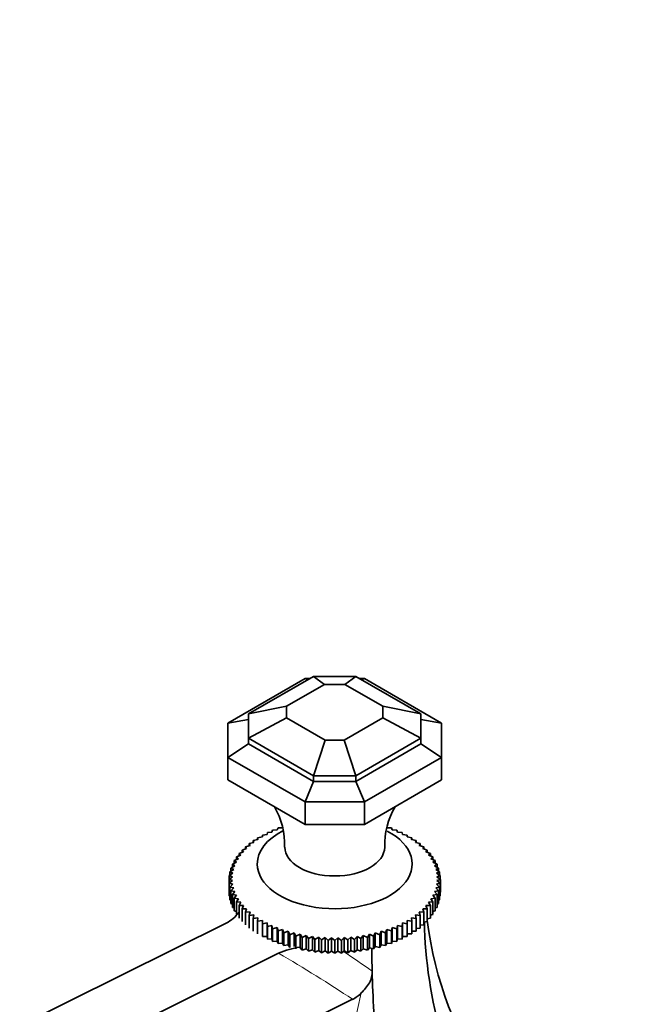
# Model space of a CAD drawing. Units: millimetres. Extents: x 0 to 1716, y 0 to 2165.
# Drawn here: x 352 to 440, y 525 to 668 of the extents above; entities that cross this region are included whole.
import ezdxf
from ezdxf import colors
from ezdxf.entities.mleader import LeaderData, LeaderLine
from ezdxf.math import Vec2, Vec3

# ---------------------------------------------------------------- set-up
doc = ezdxf.new("R2010")
doc.units = ezdxf.units.MM
doc.layers.add('DV7_Défaut', color=7, linetype='Continuous')
doc.layers.add('Défaut', color=7, linetype='Continuous')

# ---------------------------------------------------------------- blocks, each defined once
blk = doc.blocks.new('_DOT')
at = {"color": 0}
blk.add_line((0, 0), (-1, 0), dxfattribs=at)
at = {"color": 0, "const_width": 0.333}
blk.add_lwpolyline([(-0.1665, 0, 1), (0.1665, 0, 1)], format="xyb", close=True, dxfattribs=at)
blk = doc.blocks.new('SE6')
at = {"layer": 'DV7_Défaut', "color": 7, "linetype": 'Continuous', "lineweight": 35}
for p, q in [((382.19, 565.78), (393.39, 572.25)), ((385.19, 567.13), (394.63, 572.58)), ((393.79, 572.09), (393.39, 572.25)), ((393.39, 572.25), (394.05, 572.25)), ((396.2, 571.42), (394.63, 572.58)), ((394.63, 572.58), (400.74, 572.58)), ((400.74, 572.58), (399.17, 571.42)), ((400.74, 572.58), (410.19, 567.13)), ((401.32, 572.25), (401.99, 572.25)), ((401.99, 572.25), (401.59, 572.09)), ((401.99, 572.25), (413.19, 565.78)), ((390.69, 568.24), (396.2, 571.42)), ((396.2, 571.42), (399.17, 571.42)), ((399.17, 571.42), (404.69, 568.24)), ((390.69, 568.24), (385.19, 567.13)), ((390.69, 568.24), (390.69, 566.58)), ((404.69, 568.24), (410.19, 567.13)), ((404.69, 568.24), (404.69, 566.58)), ((385.19, 566.31), (382.19, 565.78)), ((385.19, 567.13), (385.19, 563.6)), ((390.69, 566.58), (385.19, 563.6)), ((390.69, 566.58), (396.3, 563.34)), ((399.08, 563.34), (404.69, 566.58)), ((404.69, 566.58), (410.19, 563.6)), ((410.19, 567.13), (410.19, 563.6)), ((410.19, 566.31), (413.19, 565.78)), ((382.19, 565.78), (382.19, 560.82)), ((413.19, 565.78), (413.19, 560.82)), ((385.19, 563.6), (394.63, 558.15)), ((385.19, 563.6), (385.19, 562.78)), ((394.63, 558.15), (396.3, 563.34)), ((396.3, 563.34), (399.08, 563.34)), ((399.08, 563.34), (400.74, 558.15)), ((400.74, 558.15), (410.19, 563.6)), ((410.19, 563.6), (410.19, 562.78)), ((385.19, 562.78), (382.19, 560.82)), ((385.19, 562.78), (394.63, 557.33)), ((400.74, 557.33), (410.19, 562.78)), ((410.19, 562.78), (413.19, 560.82)), ((382.19, 560.82), (393.39, 554.35)), ((382.19, 557.55), (382.19, 560.82)), ((401.99, 554.35), (413.19, 560.82)), ((413.19, 557.55), (413.19, 560.82)), ((393.39, 551.08), (382.19, 557.55)), ((394.63, 557.33), (394.63, 558.15)), ((394.63, 558.15), (400.74, 558.15)), ((400.74, 558.15), (400.74, 557.33)), ((413.19, 557.55), (401.99, 551.08)), ((393.39, 554.35), (394.63, 557.33)), ((394.63, 557.33), (400.74, 557.33)), ((400.74, 557.33), (401.99, 554.35)), ((393.39, 554.35), (393.39, 551.08)), ((393.39, 554.35), (401.99, 554.35)), ((401.99, 551.08), (401.99, 554.35)), ((389.47, 550.58), (389.34, 550.3)), ((390.13, 550.59), (389.47, 550.58)), ((393.39, 551.08), (401.99, 551.08)), ((405.91, 550.58), (405.25, 550.59)), ((406.03, 550.3), (405.91, 550.58)), ((387.19, 549.27), (386.5, 549.16)), ((386.5, 549.16), (386.55, 548.88)), ((386.5, 549.16), (386.5, 548.87)), ((387.87, 549.64), (387.19, 549.55)), ((387.19, 549.55), (387.19, 549.27)), ((387.91, 549.92), (387.87, 549.64)), ((388.58, 549.98), (387.91, 549.92)), ((388.67, 550.26), (388.58, 549.98)), ((389.34, 550.3), (388.67, 550.26)), ((406.7, 550.26), (406.03, 550.3)), ((406.79, 549.98), (406.7, 550.26)), ((407.46, 549.92), (406.79, 549.98)), ((407.51, 549.64), (407.46, 549.92)), ((408.19, 549.55), (407.51, 549.64)), ((408.19, 549.27), (408.19, 549.55)), ((408.87, 549.16), (408.19, 549.27)), ((408.83, 548.88), (408.87, 549.16)), ((408.87, 549.16), (408.87, 548.87)), ((384.9, 547.57), (384.24, 547.36)), ((385.4, 548.03), (384.73, 547.84)), ((384.73, 547.84), (384.9, 547.57)), ((384.73, 547.84), (384.73, 547.52)), ((385.95, 548.46), (385.28, 548.3)), ((385.28, 548.3), (385.4, 548.03)), ((385.28, 548.3), (385.28, 547.99)), ((386.55, 548.88), (385.87, 548.74)), ((385.87, 548.74), (385.95, 548.46)), ((385.87, 548.74), (385.87, 548.44)), ((409.51, 548.74), (408.83, 548.88)), ((409.42, 548.46), (409.51, 548.74)), ((410.1, 548.3), (409.42, 548.46)), ((409.51, 548.74), (409.51, 548.44)), ((409.97, 548.03), (410.1, 548.3)), ((410.64, 547.84), (409.97, 548.03)), ((410.1, 548.3), (410.1, 547.99)), ((410.47, 547.57), (410.64, 547.84)), ((411.13, 547.36), (410.47, 547.57)), ((410.64, 547.84), (410.64, 547.52)), ((383.71, 546.11), (383.1, 545.83)), ((384.06, 546.61), (383.42, 546.36)), ((383.42, 546.36), (383.71, 546.11)), ((383.42, 546.36), (383.42, 545.98)), ((384.45, 547.1), (383.81, 546.87)), ((383.81, 546.87), (384.06, 546.61)), ((383.81, 546.87), (383.81, 546.51)), ((384.24, 547.36), (384.45, 547.1)), ((384.24, 547.36), (384.24, 547.02)), ((410.92, 547.1), (411.13, 547.36)), ((411.57, 546.87), (410.92, 547.1)), ((411.13, 547.36), (411.13, 547.02)), ((411.32, 546.61), (411.57, 546.87)), ((411.95, 546.36), (411.32, 546.61)), ((411.57, 546.87), (411.57, 546.51)), ((411.66, 546.11), (411.95, 546.36)), ((412.28, 545.83), (411.66, 546.11)), ((411.95, 546.36), (411.95, 545.98)), ((383.19, 545.08), (382.62, 544.76)), ((382.62, 544.76), (383.02, 544.55)), ((382.62, 544.76), (382.62, 544.3)), ((383.43, 545.6), (382.83, 545.3)), ((382.83, 545.3), (383.19, 545.08)), ((382.83, 545.3), (382.83, 544.87)), ((383.1, 545.83), (383.43, 545.6)), ((383.1, 545.83), (383.1, 545.43)), ((411.95, 545.6), (412.28, 545.83)), ((412.54, 545.3), (411.95, 545.6)), ((412.18, 545.08), (412.54, 545.3)), ((412.75, 544.76), (412.18, 545.08)), ((412.28, 545.83), (412.28, 545.43)), ((412.35, 544.55), (412.75, 544.76)), ((412.54, 545.3), (412.54, 544.87)), ((412.75, 544.76), (412.75, 544.3)), ((382.84, 543.48), (382.35, 543.1)), ((382.9, 544.01), (382.38, 543.65)), ((382.38, 543.65), (382.84, 543.48)), ((382.38, 543.65), (382.38, 543.12)), ((383.02, 544.55), (382.47, 544.21)), ((382.47, 544.21), (382.9, 544.01)), ((382.47, 544.21), (382.47, 543.72)), ((412.9, 544.21), (412.35, 544.55)), ((412.47, 544.01), (412.9, 544.21)), ((413, 543.65), (412.47, 544.01)), ((412.53, 543.48), (413, 543.65)), ((413.03, 543.1), (412.53, 543.48)), ((412.9, 544.21), (412.9, 543.72)), ((413, 543.65), (413, 543.12)), ((382.35, 543.1), (382.84, 542.94)), ((382.35, 543.1), (382.35, 541.25)), ((382.84, 542.94), (382.38, 542.54)), ((382.38, 542.54), (382.9, 542.4)), ((382.38, 542.54), (382.38, 540.7)), ((382.9, 542.4), (382.47, 541.99)), ((382.47, 541.99), (383.02, 541.87)), ((382.47, 541.99), (382.47, 540.14)), ((383.02, 541.87), (382.62, 541.44)), ((412.35, 541.87), (412.9, 541.99)), ((412.75, 541.44), (412.35, 541.87)), ((412.47, 542.4), (413, 542.54)), ((412.9, 541.99), (412.47, 542.4)), ((412.53, 542.94), (413.03, 543.1)), ((413, 542.54), (412.53, 542.94)), ((412.9, 541.99), (412.9, 540.14)), ((413, 542.54), (413, 540.7)), ((413.03, 543.1), (413.03, 541.25)), ((382.38, 541.24), (382.35, 541.25)), ((382.47, 540.65), (382.38, 540.7)), ((382.62, 541.44), (383.19, 541.34)), ((382.62, 541.44), (382.62, 539.59)), ((383.19, 541.34), (382.83, 540.9)), ((382.83, 540.9), (383.43, 540.82)), ((382.83, 540.9), (382.83, 539.05)), ((383.43, 540.82), (383.1, 540.36)), ((383.1, 540.36), (383.71, 540.3)), ((383.1, 540.36), (383.1, 538.52)), ((411.66, 540.3), (412.28, 540.36)), ((411.95, 540.82), (412.54, 540.9)), ((412.28, 540.36), (411.95, 540.82)), ((412.18, 541.34), (412.75, 541.44)), ((412.54, 540.9), (412.18, 541.34)), ((412.28, 540.36), (412.28, 538.52)), ((412.54, 540.9), (412.54, 539.05)), ((412.75, 541.44), (412.75, 539.59)), ((413, 540.7), (412.9, 540.65)), ((413.03, 541.25), (413, 541.24)), ((382.62, 540.08), (382.47, 540.14)), ((382.83, 539.52), (382.62, 539.59)), ((383.1, 538.97), (382.83, 539.05)), ((383.71, 540.3), (383.42, 539.84)), ((383.42, 539.84), (384.06, 539.8)), ((383.42, 539.84), (383.42, 537.99)), ((384.06, 539.8), (383.81, 539.33)), ((383.81, 539.33), (384.45, 539.31)), ((383.81, 539.33), (383.81, 537.48)), ((384.45, 539.31), (384.24, 538.83)), ((410.92, 539.31), (411.57, 539.33)), ((411.13, 538.83), (410.92, 539.31)), ((411.32, 539.8), (411.95, 539.84)), ((411.57, 539.33), (411.32, 539.8)), ((411.57, 539.33), (411.57, 537.48)), ((411.95, 539.84), (411.66, 540.3)), ((411.95, 539.84), (411.95, 537.99)), ((412.54, 539.05), (412.28, 538.97)), ((412.75, 539.59), (412.54, 539.52)), ((412.9, 540.14), (412.75, 540.08)), ((383.42, 538.43), (383.1, 538.52)), ((384.24, 538.83), (384.9, 538.84)), ((384.24, 538.83), (384.24, 536.99)), ((384.9, 538.84), (384.73, 538.35)), ((384.73, 538.35), (385.4, 538.39)), ((384.73, 538.35), (384.73, 536.51)), ((385.4, 538.39), (385.28, 537.89)), ((385.28, 537.89), (385.95, 537.95)), ((385.28, 537.89), (385.28, 536.05)), ((385.95, 537.95), (385.87, 537.45)), ((385.87, 537.45), (386.55, 537.54)), ((386.55, 537.54), (386.5, 537.04)), ((408.87, 537.04), (408.83, 537.54)), ((408.83, 537.54), (409.51, 537.45)), ((409.42, 537.95), (410.1, 537.89)), ((409.51, 537.45), (409.42, 537.95)), ((409.97, 538.39), (410.64, 538.35)), ((410.1, 537.89), (409.97, 538.39)), ((410.1, 537.89), (410.1, 536.05)), ((410.47, 538.84), (411.13, 538.83)), ((410.64, 538.35), (410.47, 538.84)), ((410.64, 538.35), (410.64, 536.51)), ((411.13, 538.83), (411.13, 536.99)), ((411.57, 537.48), (411.13, 537.4)), ((411.95, 537.99), (411.57, 537.91)), ((412.28, 538.52), (411.95, 538.43)), ((381.93, 536.77), (306.16, 499.15)), ((385.87, 537.45), (385.87, 535.61)), ((386.5, 537.04), (387.19, 537.14)), ((386.5, 537.04), (386.5, 535.19)), ((387.19, 537.14), (387.19, 536.64)), ((387.19, 536.64), (387.87, 536.78)), ((387.19, 536.64), (387.19, 534.8)), ((387.87, 536.78), (387.87, 534.82)), ((387.87, 536.78), (387.91, 536.27)), ((387.91, 536.27), (388.58, 536.43)), ((387.91, 536.27), (387.91, 534.43)), ((388.58, 536.43), (388.58, 534.48)), ((388.58, 536.43), (388.67, 535.93)), ((388.67, 535.93), (389.34, 536.12)), ((389.34, 536.12), (389.34, 534.16)), ((389.34, 536.12), (389.47, 535.62)), ((405.91, 535.62), (406.03, 536.12)), ((406.03, 536.12), (406.03, 534.16)), ((406.03, 536.12), (406.7, 535.93)), ((406.7, 535.93), (406.79, 536.43)), ((406.79, 536.43), (406.79, 534.48)), ((406.79, 536.43), (407.46, 536.27)), ((407.46, 536.27), (407.51, 536.78)), ((407.46, 536.27), (407.46, 534.43)), ((407.51, 536.78), (407.51, 534.82)), ((407.51, 536.78), (408.19, 536.64)), ((408.19, 537.14), (408.87, 537.04)), ((408.19, 536.64), (408.19, 537.14)), ((408.19, 536.64), (408.19, 534.8)), ((408.87, 535.19), (408.87, 537.04)), ((409.51, 537.45), (409.51, 535.61)), ((410.64, 536.51), (410.1, 536.45)), ((411.13, 536.99), (410.64, 536.91)), ((387.87, 534.82), (387.19, 534.8)), ((387.91, 534.43), (387.87, 534.82)), ((388.67, 535.93), (388.67, 534.09)), ((389.47, 535.62), (390.13, 535.83)), ((389.47, 535.62), (389.47, 533.78)), ((390.13, 535.83), (390.13, 533.87)), ((390.13, 535.83), (390.3, 535.34)), ((390.3, 535.34), (390.94, 535.57)), ((390.3, 535.34), (390.3, 533.49)), ((390.94, 535.57), (390.94, 533.61)), ((390.94, 535.57), (391.16, 535.08)), ((391.16, 535.08), (391.79, 535.34)), ((391.16, 535.08), (391.16, 533.24)), ((391.79, 535.34), (391.79, 533.38)), ((391.79, 535.34), (392.04, 534.86)), ((392.04, 534.86), (392.66, 535.14)), ((392.04, 534.86), (392.04, 533.02)), ((392.66, 535.14), (392.66, 533.19)), ((392.66, 535.14), (392.95, 534.68)), ((392.95, 534.68), (393.54, 534.97)), ((392.95, 534.68), (392.95, 532.83)), ((393.54, 534.97), (393.54, 533.02)), ((393.54, 534.97), (393.87, 534.52)), ((393.87, 534.52), (394.45, 534.84)), ((394.45, 534.84), (394.45, 532.89)), ((394.45, 534.84), (394.81, 534.4)), ((394.81, 534.4), (395.36, 534.74)), ((395.36, 534.74), (395.36, 532.79)), ((395.36, 534.74), (395.76, 534.31)), ((395.76, 534.31), (396.29, 534.67)), ((396.29, 534.67), (396.29, 532.72)), ((396.29, 534.67), (396.72, 534.26)), ((396.72, 534.26), (397.22, 534.64)), ((397.22, 534.64), (397.22, 532.68)), ((397.22, 534.64), (397.69, 534.24)), ((397.69, 534.24), (398.15, 534.64)), ((398.15, 534.64), (398.15, 532.68)), ((398.15, 534.64), (398.65, 534.26)), ((398.65, 534.26), (399.08, 534.67)), ((399.08, 534.67), (399.08, 532.72)), ((399.08, 534.67), (399.61, 534.31)), ((399.61, 534.31), (400.01, 534.74)), ((400.01, 534.74), (400.01, 532.79)), ((400.01, 534.74), (400.56, 534.4)), ((400.56, 534.4), (400.93, 534.84)), ((400.93, 534.84), (400.93, 532.89)), ((400.93, 534.84), (401.5, 534.52)), ((401.5, 534.52), (401.83, 534.97)), ((401.83, 534.97), (401.83, 533.02)), ((401.83, 534.97), (402.43, 534.68)), ((402.43, 534.68), (402.72, 535.14)), ((402.43, 534.68), (402.43, 532.83)), ((402.72, 535.14), (402.72, 533.19)), ((402.72, 535.14), (403.33, 534.86)), ((403.33, 534.86), (403.58, 535.34)), ((403.33, 534.86), (403.33, 533.02)), ((403.58, 535.34), (403.58, 533.38)), ((403.58, 535.34), (404.22, 535.08)), ((404.22, 535.08), (404.43, 535.57)), ((404.22, 535.08), (404.22, 533.24)), ((404.43, 535.57), (404.43, 533.61)), ((404.43, 535.57), (405.08, 535.34)), ((405.08, 535.34), (405.25, 535.83)), ((405.08, 535.34), (405.08, 533.49)), ((405.25, 535.83), (405.25, 533.87)), ((405.25, 535.83), (405.91, 535.62)), ((405.91, 535.62), (405.91, 533.78)), ((406.7, 535.93), (406.7, 534.09)), ((407.51, 534.82), (407.46, 534.43)), ((408.19, 534.8), (407.51, 534.82)), ((408.87, 535.19), (408.19, 535.19)), ((409.51, 535.61), (408.87, 535.58)), ((410.1, 536.05), (409.51, 536)), ((388.58, 534.48), (387.91, 534.43)), ((388.67, 534.09), (388.58, 534.48)), ((389.34, 534.16), (388.67, 534.09)), ((389.47, 533.78), (389.34, 534.16)), ((390.13, 533.87), (389.47, 533.78)), ((390.3, 533.49), (390.13, 533.87)), ((390.94, 533.61), (390.3, 533.49)), ((391.16, 533.24), (390.94, 533.61)), ((393.87, 534.52), (393.87, 532.68)), ((394.81, 534.4), (394.81, 532.55)), ((395.76, 534.31), (395.76, 532.47)), ((396.72, 534.26), (396.72, 532.41)), ((397.69, 534.24), (397.69, 532.4)), ((398.65, 534.26), (398.65, 532.41)), ((399.61, 534.31), (399.61, 532.47)), ((400.56, 534.4), (400.56, 532.55)), ((401.5, 534.52), (401.5, 532.68)), ((403.58, 533.38), (403.33, 533.02)), ((404.22, 533.24), (403.58, 533.38)), ((404.43, 533.61), (404.22, 533.24)), ((405.08, 533.49), (404.43, 533.61)), ((405.25, 533.87), (405.08, 533.49)), ((405.91, 533.78), (405.25, 533.87)), ((406.03, 534.16), (405.91, 533.78)), ((406.7, 534.09), (406.03, 534.16)), ((406.79, 534.48), (406.7, 534.09)), ((407.46, 534.43), (406.79, 534.48)), ((389.54, 532.38), (313.78, 494.75)), ((392.95, 532.83), (392.66, 533.19)), ((393.54, 533.02), (392.95, 532.83)), ((393.87, 532.68), (393.54, 533.02)), ((394.45, 532.89), (393.87, 532.68)), ((394.81, 532.55), (394.45, 532.89)), ((395.36, 532.79), (394.81, 532.55)), ((395.76, 532.47), (395.36, 532.79)), ((396.29, 532.72), (395.76, 532.47)), ((396.72, 532.41), (396.29, 532.72)), ((397.22, 532.68), (396.72, 532.41)), ((397.69, 532.4), (397.22, 532.68)), ((398.15, 532.68), (397.69, 532.4)), ((398.65, 532.41), (398.15, 532.68)), ((399.08, 532.72), (398.65, 532.41)), ((399.61, 532.47), (399.08, 532.72)), ((400.01, 532.79), (399.61, 532.47)), ((400.56, 532.55), (400.01, 532.79)), ((400.93, 532.89), (400.56, 532.55)), ((401.5, 532.68), (400.93, 532.89)), ((401.83, 533.02), (401.5, 532.68)), ((402.43, 532.83), (401.83, 533.02)), ((402.72, 533.19), (402.43, 532.83)), ((403.33, 533.02), (402.72, 533.19)), ((400.29, 525.7), (318.79, 485.22))]:
    blk.add_line(p, q, dxfattribs=at)
at = {"layer": 'DV7_Défaut', "color": 7, "linetype": 'Continuous', "lineweight": 18}
blk.add_line((399.59, 517.83), (401.55, 526.63), dxfattribs=at)
at = {"layer": 'DV7_Défaut', "color": 7, "linetype": 'Continuous', "lineweight": 35}
for centre, radius, start, end in [((379.6, 548.19), 10.82, 357.8306, 30.2979), ((415.82, 548.17), 10.86, 149.6837, 181.9992), ((379.67, 541.37), 5.12, 296.205, 323.3376), ((394.38, 521.46), 11.94, 98.3023, 113.8892), ((398.24, 529.79), 4.58, 296.4916, 316.2232)]:
    blk.add_arc(centre, radius, start, end, dxfattribs=at)
for centre, major_axis, ratio, start_param, end_param in [((397.69, 545.34), (-11.25, 0), 0.57735, 5.444392, 6.283185), ((397.69, 545.34), (-11.25, 0), 0.57735, 0, 3.969871), ((397.69, 547.79), (-7.25, 0), 0.57735, 6.282366, 6.283185), ((397.69, 547.79), (-7.25, 0), 0.57735, 0, 3.14108), ((501.77, 516.36), (-84.15, 48.58), 0.717439, 0.409084, 0.853504), ((501.77, 566.14), (84.15, 48.58), 0.717439, 2.847453, 3.209698), ((440.8, 481.16), (-24.32, 90.75), 0.317837, 0.879177, 0.922557), ((440.8, 481.16), (-24.32, 90.75), 0.317837, 0.922557, 1.071883)]:
    blk.add_ellipse(centre, major_axis=major_axis, ratio=ratio, start_param=start_param, end_param=end_param, dxfattribs=at)
at = {"layer": 'DV7_Défaut', "color": 7, "linetype": 'Continuous', "lineweight": 18}
for centre, major_axis, ratio, start_param, end_param in [((319.77, 479.63), (133.69, -45.44), 0.546848, 1.120922, 1.215798), ((322.45, 481.16), (132.9, -50.32), 0.571206, 1.148648, 1.186042)]:
    blk.add_ellipse(centre, major_axis=major_axis, ratio=ratio, start_param=start_param, end_param=end_param, dxfattribs=at)
at = {"layer": 'DV7_Défaut', "color": 7, "linetype": 'Continuous', "lineweight": 35}
blk.add_open_spline([(401.55, 526.63), (401.76, 526.85), (401.97, 527.07), (402.38, 527.55), (402.57, 527.82), (402.8, 528.23), (402.87, 528.38), (402.98, 528.66), (403.02, 528.81), (403.08, 529.1), (403.1, 529.24), (403.12, 529.52), (403.13, 529.66), (403.12, 529.8)], degree=3, knots=[0, 0, 0, 0, 0.25, 0.25, 0.5, 0.5, 0.625, 0.625, 0.75, 0.75, 0.875, 0.875, 1, 1, 1, 1], dxfattribs=at)

msp = doc.modelspace()

# ---------------------------------------------------------------- block references
at = {"layer": 'Défaut'}
msp.add_blockref('SE6', (0, 0), dxfattribs=at)

# ---------------------------------------------------------------- leaders
at = {"layer": 'Défaut', "color": 7, "linetype": 'Continuous', "lineweight": 18}
ml = msp.add_multileader_mtext('Standard', dxfattribs=at)
ml.set_content('{\\pxsm0.9;\\fSolid Edge ISO|b1||i0||c0|p34;\\W1.;12/12/2016\\P}', color=256)
ml.set_leader_properties()
ml.set_arrow_properties(name='DOT')
ml.build(insert=Vec2(0, 0))
ml.multileader.update_dxf_attribs({"leader_type": 0, "dogleg_length": 0, "arrow_head_size": 12})
ctx = ml.context
ctx.base_point, ctx.char_height, ctx.arrow_head_size, ctx.landing_gap_size = Vec3(1274.6, 2157.88), 12, 12, 4.2
notes = []
notes.append((ctx, [(0, (0, 0, 0), (0, 0), (1, 0), 1, [])]))
ctx.mtext.insert = Vec3(1276.6, 2164)
ml = msp.add_multileader_mtext('Standard', dxfattribs=at)
ml.set_content('{\\pxsm0.9;\\fArial|b1||i0||c0|p34;\\W1.;151\\P}', color=256)
ml.set_leader_properties()
ml.set_arrow_properties(name='DOT')
ml.build(insert=Vec2(0, 0))
ml.multileader.update_dxf_attribs({"leader_type": 0, "dogleg_length": 0, "arrow_head_size": 12})
ctx = ml.context
ctx.base_point, ctx.char_height, ctx.arrow_head_size, ctx.landing_gap_size = Vec3(555.47, 2157.72), 12, 12, 4.2
notes.append((ctx, [(0, (0, 0, 0), (0, 0), (1, 0), 1, [])]))
ctx.mtext.insert = Vec3(557.47, 2163.82)
for ctx, leaders in notes:
    for number, flags, end, landing, length, lines in leaders:
        leader = LeaderData()
        leader.index, (leader.has_last_leader_line, leader.has_dogleg_vector, leader.attachment_direction) = number, flags
        leader.last_leader_point, leader.dogleg_vector, leader.dogleg_length = Vec3(end), Vec3(landing), length
        for number, points, colour, breaks in lines:
            line = LeaderLine()
            line.index, line.vertices, line.color, line.breaks = number, Vec3.list(points), colors.encode_raw_color(colour), breaks
            leader.lines.append(line)
        ctx.leaders.append(leader)

doc.saveas('drawing.dxf')
